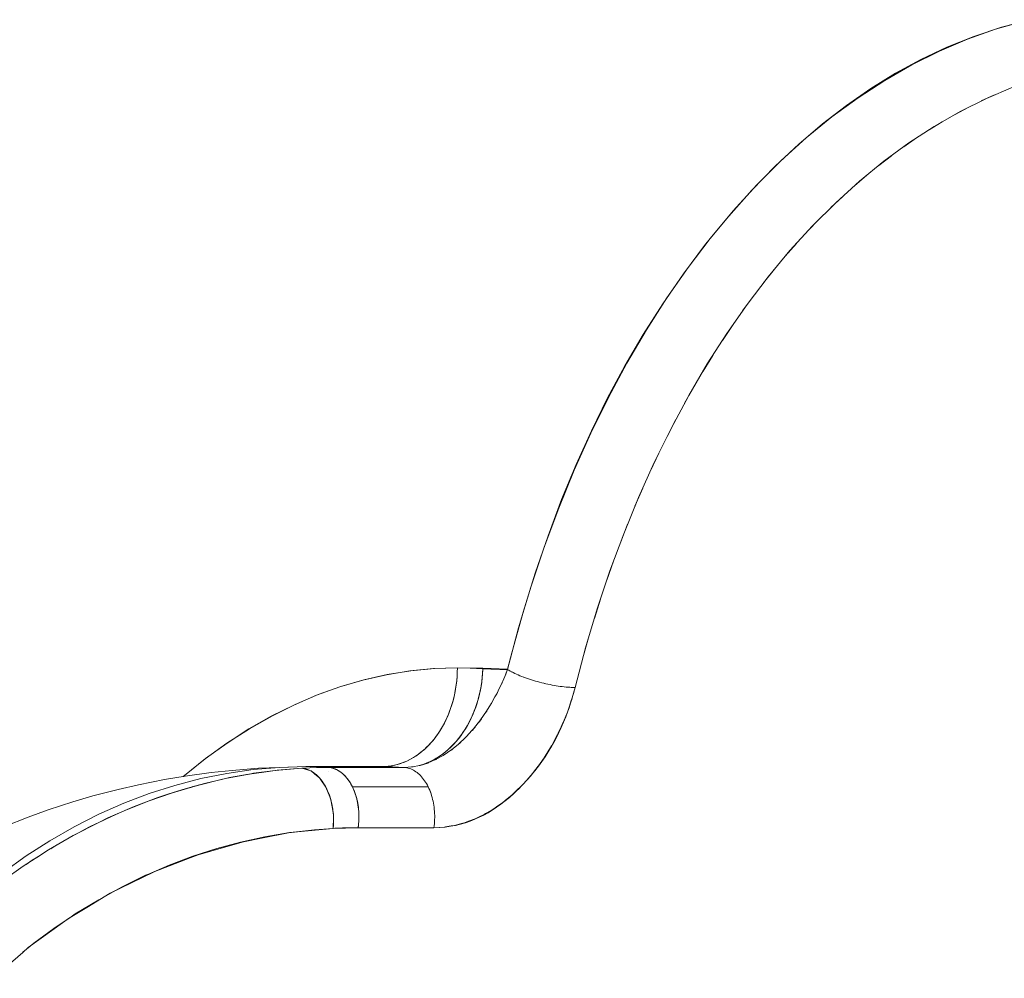
# Model space of a CAD drawing. Units: millimetres. Extents: x -2740 to 2860, y -2120 to 2180.
# Drawn here: x -435 to -425, y 157 to 166 of the extents above; entities that cross this region are included whole.
import ezdxf

# ---------------------------------------------------------------- set-up
doc = ezdxf.new("R2010")
doc.units = ezdxf.units.MM
doc.layers.add('EF-Climbing Hut-Rocks', color=7, linetype='Continuous', lineweight=5)
doc.layers.add('Working-None', color=7, linetype='Continuous', lineweight=5)

# ---------------------------------------------------------------- blocks, each defined once
blk = doc.blocks.new('Group')
at = {"layer": 'EF-Climbing Hut-Rocks', "color": 7, "linetype": 'Continuous', "lineweight": 5, "transparency": 33554687}
for p, q in [((-459.532432455752, 135.5580171616364), (-459.3970079982517, 135.6194256722056)), ((-459.7979866250842, 135.4216577288894), (-459.6644206780659, 135.4921935153159)), ((-460.059476235639, 135.2674560493251), (-459.9280223610534, 135.3469840540278)), ((-460.3164062420323, 135.0957040941312), (-460.1873139870677, 135.1840722437113)), ((-460.5682902315813, 134.906727059333), (-460.4418046566602, 135.0037665507471)), ((-460.8146513451053, 134.7008827501282), (-460.6910125603153, 134.8064083686518)), ((-461.0550231796483, 134.4785609034853), (-460.9344658904659, 134.5923713718776)), ((-461.2889506713936, 134.2401824503068), (-461.1717037345948, 134.3620608084921)), ((-461.5159909571212, 133.986198718534), (-461.4022769477095, 134.1159127330889)), ((-461.7357142125607, 133.7170905787194), (-461.6257490025503, 133.8543931813757)), ((-461.9477044660657, 133.4333675336677), (-461.8416968159146, 133.5779972880044)), ((-462.1515603860551, 133.1355667538902), (-462.0497115495392, 133.2872483493123)), ((-463.0323230753845, 133.0596322670539), (-463.0268635010374, 133.0596322670539)), ((-462.3468960407508, 132.8242520606674), (-462.2493993840167, 132.9826968327525)), ((-462.5333416287449, 132.5000128586908), (-462.4403822642911, 132.6649193348772)), ((-462.7105441790504, 132.1634630202448), (-462.6222986153095, 132.3345174898632)), ((-462.8781682192727, 131.8152397231039), (-462.7948040264804, 131.9921168306376)), ((-463.0358964106645, 131.4560022442981), (-462.9575719036489, 131.6383656047473)), ((-463.1834301488494, 131.0864307120542), (-463.1102940873407, 131.2739335472398)), ((-463.3204901290847, 130.7072248182538), (-463.2526814361138, 130.8995106128613)), ((-463.4468168749763, 130.3191024938947), (-463.3844643739131, 130.5158056699721)), ((-463.5621712296704, 129.9227985499977), (-463.5053934003928, 130.1235451586424)), ((-464.2822106409157, 129.7804446345243), (-464.2771228758974, 129.7776357666451)), ((-464.2223128217753, 129.7518865743576), (-464.2209317612614, 129.7513257782455)), ((-464.1621247535214, 129.7274464905707), (-464.160446702144, 129.7267650977723)), ((-464.0229667666646, 129.6817827663177), (-464.0216490495216, 129.681443463012)), ((-463.9583385513361, 129.6651414353464), (-463.9527438415378, 129.6637008351848)), ((-463.6590317964786, 129.6229825209431), (-463.6420937676002, 129.6226062239528)), ((-464.434351105457, 129.555855855293), (-464.4260824949181, 129.5720244978135)), ((-464.8935761522538, 128.9894137172474), (-464.883460025613, 128.9970561319425)), ((-466.1361252160495, 128.8131666229226), (-465.3692933248253, 128.8131666229226)), ((-465.8145688296967, 128.8131121124999), (-465.8139239813655, 128.8131666229226)), ((-465.2970406467122, 128.8178684204802), (-465.2790054612357, 128.8203873552269)), ((-465.2967370740453, 128.8178884043083), (-465.2785509793056, 128.8204752253613)), ((-465.2921854903565, 128.8181880296563), (-465.2873029904034, 128.8187831000195)), ((-465.2118917766121, 128.8331461765579), (-465.200550174968, 128.836188203607)), ((-465.0529832414445, 128.8917699124273), (-465.0443846604883, 128.8961352109382)), ((-466.2784613540352, 128.749382380601), (-466.2737527153891, 128.7503649347696)), ((-466.0508180330924, 128.7887264747438), (-466.0499579343819, 128.7888523677414)), ((-467.5293279616307, 128.6115882107028), (-467.5081505558335, 128.6192308299499)), ((-465.106185757445, 128.5651044503749), (-465.1041517219466, 128.5602863835257)), ((-465.0633532238119, 128.3480971900226), (-465.063268916767, 128.3471911264381))]:
    blk.add_line(p, q, dxfattribs=at)
at = {"layer": 'EF-Climbing Hut-Rocks', "color": 7, "linetype": 'Continuous', "lineweight": 5, "transparency": 33554687, "flags": 128}
for points in [[(-467.6051734570565, 128.722496215927), (-467.5936821755296, 128.7326642659596), (-467.3834953128811, 128.9010286470314), (-467.1660233007047, 129.0576971338911), (-466.9364702040905, 129.2050449549152), (-466.70433824065, 129.3367421938157), (-466.4731879689286, 129.4514372437492), (-466.24225660463, 129.5499639129609), (-466.0107757683936, 129.6329327783901), (-465.7779612178246, 129.7007424997364), (-465.5430019290363, 129.7535849805168), (-465.3050486922676, 129.7914443763133), (-465.0633055809491, 129.8140835912308), (-464.8329595356973, 129.8210978429092), (-464.5754209290777, 129.8166365316668), (-464.3246457695449, 129.8079595562326), (-464.2814263302838, 129.9726859550721), (-464.1672234800479, 130.3844175469818), (-464.0452469797672, 130.7790968919495), (-463.9154260362474, 131.1585621565845), (-463.7775704524017, 131.524447251578), (-463.6313718675583, 131.8782089868646), (-463.4764013834262, 132.2211492790209), (-463.3121035351458, 132.5544330976782), (-463.1377863765971, 132.8791026333385), (-462.9526072411069, 133.1960879838575), (-462.7555535039502, 133.5062144636546), (-462.5454184522793, 133.8102049599711), (-462.3208814001534, 134.1085372420475), (-462.0877062358126, 134.393046062696), (-461.8525586525684, 134.6566283210206), (-461.6165656119484, 134.8990556825339), (-461.3790574891721, 135.1218916572874), (-461.1393319358544, 135.3264236790538), (-460.8966460901019, 135.5136886103202), (-460.650207382829, 135.6844909662549), (-460.3991626903717, 135.8394144691048), (-460.1425854917671, 135.9788272129999), (-459.8794605770672, 136.1028803940173), (-459.6086657074235, 136.2115002167923), (-459.3289489840637, 136.3043723291381), (-459.0388538785322, 136.3809281279351)], [(-459.0986827744618, 136.3659471391545), (-459.3868116527077, 136.2843660698703), (-459.6723943890875, 136.1834161181308), (-459.9548932783178, 136.0632873560778), (-460.2337764214917, 135.9242059663963), (-460.508518727557, 135.7664338164491), (-460.7786029019761, 135.590267965224), (-461.0435204207064, 135.3960401040206), (-461.3027724876679, 135.1841159319302), (-461.5558709738931, 134.9548944672843), (-461.8023393365947, 134.7088072963693), (-462.0417135164163, 134.4463177608202), (-462.2735428111801, 134.1679200852245), (-462.497390724485, 133.874138446579), (-462.7128357875573, 133.5655259873504), (-462.9194723528073, 133.2426637739995), (-463.1169113575966, 132.9061597029284), (-463.3047810567791, 132.5566473559116), (-463.4827277226361, 132.1947848071662), (-463.6504163108872, 131.821253384306), (-463.8075310915237, 131.4367563855141), (-463.9537762432759, 131.042017755348), (-464.088876410596, 130.6377807216712), (-464.2125772221077, 130.2248063962776), (-464.324645769545, 129.803872341843), (-464.3112159117427, 129.7959656248305), (-464.2970825138698, 129.7880739587033), (-464.2822724796524, 129.7802123656963), (-464.2668140008324, 129.7723958107986), (-464.2507365035027, 129.7646391732668), (-464.2340705920934, 129.7569572183012), (-464.216847991114, 129.7493645689398), (-464.1991014847644, 129.7418756782221), (-464.180864854528, 129.7345048016773), (-464.1621728148671, 129.7272659701878), (-464.1430609471414, 129.7201729632807), (-464.1235656318775, 129.7132392828979), (-464.103723979516, 129.7064781276941), (-464.0835737597698, 129.6999023679124), (-464.0631533297276, 129.6935245208853), (-464.0425015608386, 129.6873567272073), (-464.0216577649186, 129.6814107276239), (-464.0006616193178, 129.6756978406835), (-463.9795530913927, 129.6702289411911), (-463.958372362426, 129.6650144395075), (-463.9371597511391, 129.6600642617332), (-463.9159556369431, 129.655387830813), (-463.8948003830747, 129.6509940485987), (-463.8737342597619, 129.6468912789047), (-463.8527973675679, 129.6430873315863), (-463.8320295610568, 129.6395894476732), (-463.8114703729287, 129.6364042855865), (-463.7911589387669, 129.6335379084631), (-463.7711339225405, 129.6309957726148), (-463.7514334430061, 129.6287827171417), (-463.7320950011463, 129.6269029547207), (-463.7131554087841, 129.6253600635863), (-463.6946507185103, 129.6241569807196), (-463.6766161550543, 129.6232959962571), (-463.6590860482329, 129.6227787491317), (-463.6420937676006, 129.6226062239528), (-463.5353618176604, 130.0234957996047), (-463.4175515209826, 130.416804680932), (-463.2888846949633, 130.8017923320528), (-463.1496035980565, 131.177733884592), (-462.9999704736409, 131.543921502489), (-462.8402670562588, 131.8996657147368), (-462.6707940411569, 132.244296713542), (-462.4918705181259, 132.5771656154627), (-462.3038333707076, 132.8976456831495), (-462.107036641898, 133.2051335053884), (-461.9018508675435, 133.4990501332252), (-461.6886623786817, 133.7788421700304), (-461.4678725741447, 134.0439828134549), (-461.2398971647909, 134.2939728473112), (-461.0051653907893, 134.5283415815159), (-460.7641192134319, 134.7466477383215), (-460.5172124829925, 134.9484802831696), (-460.2649100842016, 135.1334591986013), (-460.0076870609454, 135.3012361997681), (-459.7460277218356, 135.451495390194), (-459.4804247283366, 135.5839538565574), (-459.2113781671649, 135.6983622013697)], [(-467.6016769273467, 128.723061839943), (-467.5928945809917, 128.7308493281203), (-467.3798724181736, 128.9019538456319), (-467.1624763211821, 129.0591807262346), (-466.9410796346352, 129.2022599567563), (-466.7160625735532, 129.330945820455), (-466.4878115703972, 129.4450173189993), (-466.2567186114301, 129.5442785519998), (-466.0231805635402, 129.6285590534377), (-465.7875984926828, 129.6977140844145), (-465.550376975111, 129.7516248817187), (-465.311923402577, 129.7901988617836), (-465.0726472826997, 129.8133697796855), (-464.8329595356973, 129.8210978429092), (-464.8336497676293, 129.7786566397131), (-464.8357192195805, 129.7362919184337), (-464.8391641622589, 129.6940800231623), (-464.8439783876448, 129.6520970225874), (-464.8501532201785, 129.6104185729135), (-464.8576775323947, 129.5691197815241), (-464.8665377649741, 129.5282750716327), (-464.8767179511786, 129.4879580481672), (-464.8881997456247, 129.4482413651289), (-464.9009624573428, 129.4091965946652), (-464.9149830870635, 129.3708940980915), (-464.9302363686647, 129.3334028990956), (-464.9466948147018, 129.296790559352), (-464.9643287659426, 129.2611230567716), (-464.9831064448151, 129.2264646666049), (-465.0029940126727, 129.1928778456136), (-465.0239556307741, 129.1604231195191), (-465.0459535248665, 129.1291589739317), (-465.068948053258, 129.0991417489547), (-465.0928977782541, 129.0704255376565), (-465.1177595408317, 129.0430620885908), (-465.1434885384142, 129.0171007125423), (-465.1700384056088, 128.9925881936654), (-465.1973612977604, 128.9695687051759), (-465.2254079771706, 128.948083729748), (-465.2541279018273, 128.9281719847596), (-465.2834693164852, 128.9098693525211), (-465.3133793459317, 128.8932088156127), (-465.3438040902723, 128.8782203974481), (-465.3746887220611, 128.8649311081699), (-465.4059775851043, 128.8533648959757), (-465.4376142947557, 128.8435426039615), (-465.4695418395262, 128.8354819325615), (-465.5017026838221, 128.8291974076503), (-465.5340388716282, 128.8247003543667), (-465.5664921309486, 128.8219988767045), (-465.5990039788163, 128.8210978429092)], [(-465.5932160319857, 128.8209975914097), (-465.5990039788162, 128.8210978429092), (-465.5655895895127, 128.8220496213274), (-465.5322388063984, 128.8249031448175), (-465.4990151145846, 128.8296529815354), (-465.4659817572567, 128.836290089897), (-465.4332016152881, 128.8448018357893), (-465.400737087542, 128.8551720166201), (-465.3686499720923, 128.867380892161), (-465.3370013485868, 128.8814052221233), (-465.3058514619792, 128.8972183103979), (-465.2752596078491, 128.9147900558726), (-465.2452840195296, 128.934087009731), (-465.2159817572567, 128.9550724391248), (-465.1874085995521, 128.9777063970963), (-465.1596189370455, 129.0019457986202), (-465.1326656689389, 129.027744502618), (-465.1066001023101, 129.0550533997902), (-465.0814718544466, 129.0838205060991), (-465.0573287583965, 129.1139910617227), (-465.0342167719152, 129.1455076352935), (-465.0121798899827, 129.1783102332227), (-464.9912600610562, 129.2123364139005), (-464.9714971072191, 129.2475214065582), (-464.9529286483772, 129.2837982345624), (-464.9355900306472, 129.3210978429092), (-464.9195142590737, 129.3593492296742), (-464.9047319348013, 129.3984795811685), (-464.8912711968246, 129.4384144105441), (-464.8791576684232, 129.4790776995835), (-464.8684144083871, 129.5203920434049), (-464.8590618671224, 129.5622787978067), (-464.8511178477227, 129.6046582289711), (-464.8445974720807, 129.6474496652423), (-464.8395131521019, 129.6905716506892), (-464.8358745660784, 129.7339421001616), (-464.8336886402655, 129.7774784555439), (-464.8329595356972, 129.8210978429092), (-464.7041583049648, 129.8188669107848), (-464.5754209290775, 129.8121752204244), (-464.5773982198951, 129.7685990774287), (-464.5808299559638, 129.7251058840978), (-464.585709604779, 129.6817784321974), (-464.5920278776519, 129.6386991979946), (-464.5997727473909, 129.5959501852603), (-464.6089294711962, 129.5536127691698), (-464.6194806187237, 129.511767541401), (-464.6314061052644, 129.4704941567233), (-464.6446832299768, 129.4298711813702), (-464.6592867190994, 129.3899759434842), (-464.6751887740608, 129.3508843859181), (-464.6923591243953, 129.3126709216735), (-464.7107650853653, 129.2754082922517), (-464.730371620178, 129.2391674291853), (-464.7511414066799, 129.2040173190173), (-464.773034908402, 129.17002487198), (-464.7960104498194, 129.1372547946284), (-464.8200242956833, 129.1057694666673), (-464.8450307342729, 129.0756288222079), (-464.8709821644114, 129.0468902356802), (-464.8978291860765, 129.0196084126168), (-464.9255206944364, 128.9938352855186), (-464.9540039771313, 128.969619914998), (-464.9832248146134, 128.9470083963889), (-465.013127583358, 128.9260437720022), (-465.0436553617452, 128.906765949192), (-465.0747500384136, 128.8892116243898), (-465.1063524228791, 128.8734142132504), (-465.1384023582065, 128.8594037870438), (-465.1708388355224, 128.8472070154127), (-465.2036001101486, 128.836847115605), (-465.2329188989936, 128.8292977918126)], [(-465.3692933248253, 128.8131121125), (-465.2916393549913, 128.8182239810987), (-465.2894491422153, 128.8183681602042), (-465.2124723284041, 128.8332509586745), (-465.2080265352485, 128.8341105141731), (-465.1330604110132, 128.8579635454725), (-465.1269114021016, 128.8599200625464), (-465.0541913670561, 128.8920346700457), (-465.0461246008001, 128.8955971137648), (-464.9762265039305, 128.9351618508817), (-464.9662809897922, 128.9407913554032), (-464.8996795963987, 128.9869812142942), (-464.8881757241932, 128.9949594592947), (-464.8254354139317, 129.0466858952166), (-464.813150242072, 129.0568144417977), (-464.7539717678314, 129.1135731231813), (-464.740150563992, 129.1268291814884), (-464.6856807510767, 129.1868029893707), (-464.6705621721776, 129.2034492508103), (-464.6209758236159, 129.2655998297028), (-464.6048181567472, 129.2858515396708), (-464.5602522325748, 129.3491183328268), (-464.5437023672537, 129.3726128956678), (-464.5039284194528, 129.4362324513561), (-464.4872648327008, 129.4628863301879), (-464.4521888229651, 129.5260663940447), (-464.4347904384842, 129.5574049371342), (-464.4051276972202, 129.6177908207528), (-464.3866839769826, 129.6553375981678), (-464.3628420328639, 129.7105940429784), (-464.3434649276727, 129.7555027105874), (-464.3246457695449, 129.803872341843), (-464.3276977904895, 129.7959767515036), (-464.3419957656145, 129.7589878329082), (-464.3446324945214, 129.7525473370322)], [(-465.233492498236, 128.8291868913803), (-465.2054174084307, 128.8363289687179), (-465.1727724788381, 128.8465414522258), (-465.1404460639924, 128.8585771814511), (-465.108499200489, 128.8724134313271), (-465.0769922082793, 128.8880240771632), (-465.0459845767789, 128.9053796439721), (-465.0155348525437, 128.9244473621222), (-464.9857005287261, 128.945191229211), (-464.9565379365199, 128.967572078043), (-464.9281021388001, 128.9915476505817), (-464.9004468261564, 129.0170726777392), (-464.8736242155181, 129.0440989648501), (-464.847684951562, 129.0725754826693), (-464.8226780110881, 129.1024484637221), (-464.7986506105448, 129.1336615038244), (-464.7756481168784, 129.1661556685816), (-464.7537139618736, 129.1998696046641), (-464.732889560149, 129.2347396556511), (-464.7132142309605, 129.270699982222), (-464.6947251239615, 129.3076826864703), (-464.677457149059, 129.3456179401035), (-464.6614429104994, 129.3844341162886), (-464.6467126453071, 129.4240579248929), (-464.6332941661933, 129.4644145508656), (-464.6212128090412, 129.5054277954989), (-464.6104913850692, 129.5470202203009), (-464.6011501377599, 129.5891132932102), (-464.5932067046376, 129.6316275368748), (-464.5866760839666, 129.6744826787161), (-464.5815706064323, 129.7175978024937), (-464.577899911859, 129.7608915010871), (-464.5758022619356, 129.8042864333762), (-464.5754209290777, 129.8121752204244), (-464.4955628250332, 129.8075608521793), (-464.403052751417, 129.8045180385226), (-464.3246457695449, 129.803872341843)], [(-469.2290689248198, 126.9418875070085), (-469.1162871203047, 127.0339957838361), (-468.9138336255096, 127.184241105398), (-468.738635132967, 127.3025248085874), (-468.6979672336658, 127.3299813789063), (-468.4611064120235, 127.4748791315278), (-468.2238198086347, 127.6051453376045), (-467.9861393026985, 127.7214283136872), (-467.9576028375219, 127.7337554688763), (-467.7478211990568, 127.824376742296), (-467.5085127453164, 127.9145269379051), (-467.2677688418963, 127.9922893174893), (-467.0250622915435, 128.0579388305013), (-466.7797889838774, 128.1116066428629), (-466.5312685131574, 128.1532713177417), (-466.4592483537162, 128.1616779899082), (-466.2787405882997, 128.1827480572217), (-466.088758595365, 128.196510558654), (-465.8361276264254, 128.2033039094351), (-465.0700831833063, 128.2033039094352), (-465.015172782411, 128.2049755695366), (-464.957731422486, 128.2096810800937), (-464.9028254576727, 128.2171004918113), (-464.8501917883272, 128.2269836235329), (-464.7995102219143, 128.2391461184571), (-464.750497420829, 128.2534538592248), (-464.7029014339462, 128.2698150710002), (-464.656495807859, 128.2881746483631), (-464.6110746996027, 128.3085100798903), (-464.5664487792698, 128.330828649312), (-464.5224417382375, 128.355165691013), (-464.4788872574903, 128.3815837482119), (-464.4356263190527, 128.410172536084), (-464.3925047641928, 128.4410496547825), (-464.3493710167203, 128.4743620324133), (-464.306073899753, 128.5102881080291), (-464.2624604807262, 128.5490407911673), (-464.2240647675495, 128.5854716043984), (-464.2183738829474, 128.5908712580812), (-464.1737439359214, 128.6359769545999), (-464.1302624946014, 128.6827076204463), (-464.0881896184737, 128.7308331804715), (-464.0488935468711, 128.7786773224115), (-464.0120771723497, 128.8263508163021), (-463.9774667834118, 128.8739925786529), (-463.9448298004246, 128.9217418386868), (-463.9139684228431, 128.969738977555), (-463.8930531590646, 129.0043340044963), (-463.8847143532537, 129.0181268600272), (-463.8569246422892, 129.0670522586258), (-463.830478435036, 129.1166673804458), (-463.8052744543803, 129.1671315184192), (-463.781229101217, 129.2186128546964), (-463.7582750860191, 129.2712904495645), (-463.7363605340066, 129.3253564553413), (-463.7154485293412, 129.3810186012482), (-463.7028096415606, 129.4174704936825), (-463.6955170841322, 129.438503002521), (-463.6765595369446, 129.4980573550218), (-463.6585854040715, 129.5599545852394), (-463.6420937676002, 129.6226062239528), (-463.6607010009498, 129.5560315298925), (-463.6757259030817, 129.5022740344105), (-463.6800718801156, 129.4894571293306), (-463.7026266439374, 129.4229399193339), (-463.7164671862403, 129.3821221893807), (-463.726673791796, 129.3566479472683), (-463.7531083774948, 129.2906709647586), (-463.7640263430106, 129.2634212689213), (-463.7817519966476, 129.2253369522904), (-463.81198965956, 129.1603700544756), (-463.8180358926678, 129.1473794668889), (-463.8451492404101, 129.0966752878286), (-463.8780758452982, 129.0350998421857), (-463.8792140645394, 129.0332344675936), (-463.9167019378643, 128.9717973350238), (-463.943702330173, 128.9275476474695), (-463.9552256571126, 128.9109437786838), (-463.9961860895202, 128.8519242222081), (-464.0143480696335, 128.8257547716431), (-464.0388655415912, 128.7946287075839), (-464.0829693356191, 128.7386369022081), (-464.089915147384, 128.7298188730774), (-464.1294261031537, 128.6856458367438), (-464.170894140878, 128.6392847932965), (-464.176607935936, 128.6334051270356), (-464.1937599116345, 128.6157552302858), (-464.2262332278718, 128.5850947637497), (-464.2765066951272, 128.5376278543287), (-464.2806866727085, 128.5336812274485), (-464.3287939039391, 128.4943233735039), (-464.3713766863892, 128.4594852236176), (-464.3817319522591, 128.4522499337913), (-464.436266746744, 128.4141461276053), (-464.465024724936, 128.3940527461654), (-464.4915789126195, 128.3784914502284), (-464.5476394033254, 128.345638858515), (-464.5607120176532, 128.337978039715), (-464.6045030683397, 128.3170330615329), (-464.6591897504571, 128.2908767728426), (-464.6617149015365, 128.2899350997455), (-464.7196982645741, 128.2683120873638), (-464.7594192030082, 128.253499453212), (-464.7779305775642, 128.248519971338), (-464.8366066782779, 128.2327363471096), (-464.8607827178099, 128.2262330941896), (-464.8953397730193, 128.2205173811763), (-464.9540399671377, 128.2108084096978), (-464.9618972080099, 128.2095088274959), (-465.0121906198162, 128.2066242900279), (-465.0700831833064, 128.2033039094351)], [(-464.3865173090404, 129.6546268557707), (-464.3811888874189, 129.666251867645), (-464.3796631109434, 129.6695806525846)], [(-463.6811810050576, 129.6235677137184), (-463.6793281246019, 129.6234334262546), (-463.6765957274862, 129.6233727230394)], [(-464.4884558689892, 129.4573046753385), (-464.4869417108339, 129.4598284695982), (-464.4838074132779, 129.4653359456713)], [(-464.6181747415645, 129.2643828493089), (-464.6173920283408, 129.2653856699576), (-464.6113238907894, 129.2731602334269), (-464.5899884237704, 129.3019836033225)], [(-464.5427860392913, 129.370146058225), (-464.5375558740623, 129.3779949852188), (-464.5347810377096, 129.3821591917015)], [(-464.6828202164763, 129.1856765453318), (-464.6744254696146, 129.1953328586677), (-464.6652661233537, 129.2058686757573), (-464.6526017323548, 129.2212485409745)], [(-464.7388892217891, 129.1250621150218), (-464.7342008716556, 129.1298859718557), (-464.7336088084835, 129.1304951473433)], [(-464.8230321833196, 129.0459337192083), (-464.8087693957482, 129.058209170801), (-464.7964159912981, 129.0695146565945)], [(-464.9747357855211, 128.9347951549369), (-464.9616531898649, 128.9427087219608), (-464.9603731933139, 128.9435462447707)], [(-469.4292261944111, 127.7493010731847), (-469.194808096228, 127.917184508335), (-468.9550033896717, 128.0715601392024), (-468.710268556631, 128.2121341029995), (-468.4610694637703, 128.3386388091965), (-468.2078804757264, 128.450833448895), (-467.9511835521284, 128.5485044532218), (-467.69146733016, 128.6314658998687), (-467.4292261944111, 128.6995598670069), (-467.1649593357884, 128.7526567338997), (-466.8991698012772, 128.7906554276432), (-466.632363536363, 128.8134836155641), (-466.3650484219352, 128.8210978429092), (-466.250558438669, 128.8191147921183), (-466.1361252160511, 128.8131666229227), (-466.1383512411239, 128.8131030691591)], [(-469.4292261944112, 127.7493010731847), (-469.194808096228, 127.917184508335), (-468.9550033896717, 128.0715601392024), (-468.710268556631, 128.2121341029995), (-468.4610694637703, 128.3386388091965), (-468.2078804757264, 128.450833448895), (-467.9511835521284, 128.5485044532218), (-467.69146733016, 128.6314658998687), (-467.4292261944112, 128.6995598670069), (-467.1649593357884, 128.7526567338997), (-466.8991698012773, 128.7906554276432), (-466.632363536363, 128.8134836155641), (-466.8452165295876, 128.8066207641686), (-467.1114148348429, 128.7838121782121), (-467.3232953699555, 128.7632941821554), (-467.587062682101, 128.725425946292), (-467.7972080769144, 128.6914313024537), (-468.057242422394, 128.6387443018468), (-468.264902502115, 128.5915516163745), (-468.519920843001, 128.5243911703026), (-468.724363363114, 128.4643771430894), (-468.9731082008269, 128.3831905071658), (-469.1736241402739, 128.3108272067289), (-469.4148699551113, 128.2161603377533)], [(-466.3650484219352, 128.8210978429092), (-466.632363536363, 128.8134836155641), (-466.8452165295876, 128.8066207641686), (-467.1114148348429, 128.7838121782121), (-467.3232953699555, 128.7632941821554), (-467.587062682101, 128.725425946292), (-467.7972080769144, 128.6914313024537), (-468.057242422394, 128.6387443018468), (-468.264902502115, 128.5915516163745), (-468.519920843001, 128.5243911703026), (-468.724363363114, 128.4643771430894), (-468.9731082008269, 128.3831905071658), (-469.1736241402739, 128.3108272067289), (-469.4148699551113, 128.2161603377533)], [(-469.5317149682694, 126.6789321532936), (-469.2288237162975, 126.9414422469222), (-469.173627229134, 126.9892799937007), (-468.9104458554706, 127.1802502919074), (-468.7673979941629, 127.2840490233735), (-468.5802138637222, 127.3968642595299), (-468.3442877762957, 127.5390561067009), (-468.2400291053865, 127.5902808391195), (-467.9055466445274, 127.7546199238862), (-467.8918063138178, 127.7599429506142), (-467.5355582555252, 127.8979540346378), (-467.4540481620433, 127.9295311789855), (-467.1751799670131, 128.0102507545253), (-466.9969388165008, 128.0618434075042), (-466.8127126073636, 128.0977724093657), (-466.5412995771385, 128.1507051560897), (-466.4499632252046, 128.1599500612053), (-466.0887585952805, 128.1965105594107), (-466.0874161264565, 128.3056086994891), (-466.0869765639819, 128.3413305334453), (-466.0994605505502, 128.4130345646477), (-466.1119408933919, 128.4847176674479), (-466.1240938414587, 128.5160000012863), (-466.1617847886596, 128.6130185013687), (-466.2135481161356, 128.687807977425), (-466.2278676188303, 128.7084972985359), (-466.2738183711461, 128.7456303600064), (-466.312818424186, 128.7771465222867), (-466.3391278625767, 128.7852585282303), (-466.4047661743293, 128.8054968308182), (-466.6765636589155, 128.7825071593196), (-466.7899762185926, 128.7666892849215), (-466.9397882779807, 128.7457947001818), (-467.1773997911815, 128.6999003470057), (-467.2079507491675, 128.693999469406), (-467.4616591947257, 128.6316809231832), (-467.564951464286, 128.6010106159107), (-467.7147944296735, 128.5565181305524), (-467.9504903816328, 128.4742264624319), (-467.9672219881926, 128.4683847337017), (-468.2218707090826, 128.3656979141155), (-468.3307761108786, 128.3157038054391), (-468.4681284325442, 128.2526508550522), (-468.7044354785867, 128.1303744874302), (-468.7192568821248, 128.1227051969116), (-468.9676865909755, 127.9788163870219), (-469.0685536178018, 127.9136927719695), (-469.2242817975273, 127.8131486957897), (-469.4228174342792, 127.6721271121397)], [(-466.6718985040901, 128.7829017559697), (-466.6564017196937, 128.7849319495917), (-466.4047660865684, 128.8054968358208), (-466.4036585875631, 128.8055284552894), (-466.3936302776866, 128.8058147669054)], [(-466.5476850725565, 128.8158956044112), (-466.5425243711512, 128.816331849651), (-466.3650484219341, 128.8210978429092), (-465.5990039788151, 128.8210978429092), (-465.6027371418875, 128.8209975914097)], [(-466.404764839682, 128.8052662713666), (-466.3800813930735, 128.8016437698894), (-466.3757574181864, 128.8010091905431), (-466.3553481337416, 128.7949539806658), (-466.3464183595412, 128.792304615026), (-466.330600601886, 128.7852064099644), (-466.317341283338, 128.7792563022385), (-466.3149342930587, 128.7777989094876)], [(-466.4041212335344, 128.8052979758109), (-466.3720901134915, 128.8068758489641), (-466.3236618189716, 128.8092614572624), (-466.2563604902826, 128.8114167689984), (-466.2428040743264, 128.8118509105373), (-466.1958018717926, 128.8125404479169), (-466.16236268135, 128.813031011561), (-466.1353377679442, 128.8131121125), (-466.1102779756467, 128.8095218267447), (-466.1063977303731, 128.8089659087559), (-466.0854614714062, 128.8028705714491), (-466.0777848375595, 128.8006356128182), (-466.060738109811, 128.7931074003183), (-466.0493564207573, 128.788080994367), (-466.0363031335274, 128.7802594686405), (-466.0214400873672, 128.7713535359148), (-466.0123675517208, 128.7643855495994), (-465.9943875330443, 128.7505763424523), (-465.9891535802655, 128.7455856747991), (-465.9685626882928, 128.7259518907621), (-465.96688589564, 128.7240019603851), (-465.945919856869, 128.6996207014274), (-465.9443470521668, 128.6977916979063), (-465.9265030561385, 128.6726955914992), (-465.9220693315864, 128.6664599241654), (-465.9089999344131, 128.6433147054472), (-465.8941330421524, 128.6169862169597), (-465.8798095703007, 128.584730685102), (-465.8776141340478, 128.5797867047089), (-465.8671736552508, 128.550843030424), (-465.8633683547803, 128.5402937654416), (-465.8561320702395, 128.515070525458), (-465.851324028471, 128.498311318341), (-465.8467968333604, 128.4776640673585), (-465.8416659106392, 128.4542633862279), (-465.8392742754954, 128.4389132527469), (-465.8345588892749, 128.4086486833015), (-465.8336575631417, 128.3991475043538), (-465.8301365601205, 128.3620314388723), (-465.8300206813851, 128.3587262075591), (-465.8285951196611, 128.3180646381077), (-465.8284900176691, 128.3150667939046), (-465.8294208520151, 128.2776204518077), (-465.8296505333295, 128.268380649786), (-465.8326856969296, 128.2378857116092), (-465.8361276264253, 128.2033039094352), (-465.9154109408488, 128.2026888753732), (-465.9496782873771, 128.2018275699277), (-465.9949950966655, 128.2006885376253), (-466.0582514372906, 128.1980346425524), (-466.0710331427476, 128.1974983910905), (-466.0889218196501, 128.1965677541663), (-466.0862469854687, 128.2307426703476), (-466.0854394047176, 128.2410606947961), (-466.0849083841342, 128.2705455142271), (-466.0846271455431, 128.2861612348496), (-466.0856253513929, 128.3109020071024), (-466.0864803314676, 128.3320928940417), (-466.0883866757623, 128.3514513059407), (-466.091035599417, 128.3783504108597), (-466.0931582658318, 128.3918169022897), (-466.0982900568669, 128.4243736994912), (-466.09986971992, 128.4315814260994), (-466.1081940013108, 128.4695636681708), (-466.1084296370867, 128.470391504053), (-466.1110485230603, 128.479592177305)], [(-466.3650484219341, 128.8210978429092), (-466.3393046863481, 128.8209975914097), (-466.3230169231611, 128.8203698264093)], [(-466.1353377679442, 128.8131121124999), (-466.1219847595906, 128.811755310166), (-466.108679629294, 128.8095349479973), (-466.0954454419283, 128.8064548750635), (-466.0823051393857, 128.8025204307708), (-466.0692815008056, 128.7977384356055), (-466.0563971030871, 128.792117179311), (-466.0436742817504, 128.7856664065171), (-466.0311350922181, 128.7783972998471), (-466.0188012715809, 128.7703224605326), (-466.0066942009159, 128.7614558865688), (-465.994834868222, 128.7518129484487), (-465.9832438320361, 128.7414103625174), (-465.9719411857945, 128.7302661619943), (-465.9609465230002, 128.7183996657115), (-465.9502789032568, 128.7058314446244), (-465.9399568192284, 128.6925832861509), (-465.9299981645817, 128.6786781564024), (-465.9204202029666, 128.6641401603712), (-465.9112395380896, 128.6489945001438), (-465.9024720849303, 128.6332674312124), (-465.8941330421525, 128.6169862169598)], [(-465.7958882065439, 128.8131121124999), (-465.795325300815, 128.8131666229226), (-465.7958882065439, 128.8131121124999)], [(-465.5990039788151, 128.8210978429092), (-465.5732602432291, 128.8209975914097), (-465.3700807729305, 128.8131666229226)], [(-465.5569724801595, 128.8203698264139), (-465.4845139959429, 128.8191147921319), (-465.370080772932, 128.8131666229227), (-465.3672369713561, 128.8132474798064)], [(-465.3692933248253, 128.8131121124999), (-465.3559403164716, 128.811755310166), (-465.342635186175, 128.8095349479973), (-465.3294009988093, 128.8064548750635), (-465.3162606962667, 128.8025204307708), (-465.3032370576866, 128.7977384356055), (-465.2903526599681, 128.792117179311), (-465.2776298386314, 128.7856664065171), (-465.2650906490991, 128.7783972998471), (-465.2527568284619, 128.7703224605326), (-465.240649757797, 128.7614558865688), (-465.2287904251031, 128.7518129484487), (-465.2171993889172, 128.7414103625174), (-465.2058967426756, 128.7302661619943), (-465.1949020798812, 128.7183996657115), (-465.1842344601378, 128.7058314446244), (-465.1739123761094, 128.6925832861509), (-465.1639537214627, 128.6786781564024), (-465.1543757598476, 128.6641401603712), (-465.1451950949706, 128.6489945001438), (-465.1364276418113, 128.6332674312124), (-465.1280885990335, 128.6169862169598)], [(-465.1324149415843, 128.8578362743385), (-465.1315586895024, 128.8581479639039), (-465.1197991861344, 128.8624286127582)], [(-468.459474683717, 128.2566234445858), (-468.3677396463914, 128.3021228203548), (-468.2970195471492, 128.332918423554), (-468.1030455763337, 128.4173858592649), (-468.0311860713687, 128.4446669373951), (-467.8630379368085, 128.5085034806416), (-467.762457361352, 128.5415058968014), (-467.6214131112118, 128.5877852208056), (-467.4916410403898, 128.6238144433786), (-467.3788769789003, 128.65512165335), (-467.2194671515444, 128.6914709188424), (-467.1362998920063, 128.7104350495197), (-466.9467400868141, 128.7443970749575)], [(-466.93595560406, 128.746329250807), (-466.8948578872972, 128.7536924241375), (-466.7021495110962, 128.7789386498237)], [(-466.3097154256101, 128.7746389716796), (-466.3060276435103, 128.7724060806933), (-466.2888965696081, 128.7620334991612), (-466.2818385500088, 128.7565951903277), (-466.2614851542516, 128.7409125968778), (-466.2582601946676, 128.737854332097), (-466.2354534062958, 128.7162264028711), (-466.2307044925558, 128.7107897921541)], [(-466.2645388427561, 128.7381315209068), (-466.2597097633965, 128.7392289741276), (-466.2645388427561, 128.7381315209068)], [(-466.2246838979952, 128.7038973467018), (-466.2140893637614, 128.6917686028437), (-466.2110980602222, 128.6883441243694), (-466.1939887760337, 128.6649357893611), (-466.1886655633733, 128.6576527526248), (-466.1754115349275, 128.6360322948876), (-466.1681941570512, 128.6242590431561), (-466.1640883783006, 128.6163468086993)], [(-466.1400527154117, 128.7673811420647), (-466.1396659749776, 128.767457317908), (-466.1400527154117, 128.7673811420647), (-466.1396494558376, 128.7674463762593), (-466.1400527154117, 128.7673811420647)], [(-466.0414347079962, 128.7833343064969), (-466.0400404738333, 128.7835598479314), (-466.0414347079962, 128.7833343064969)], [(-466.1603267076181, 128.609097703914), (-466.1524592798062, 128.5939364063382), (-466.1450710455334, 128.576976312908), (-466.1354509493473, 128.554892859122), (-466.1313220553139, 128.54329352729), (-466.1206334462853, 128.5132659407398), (-466.1190480829116, 128.5076962402893), (-466.1140602755895, 128.4901730697973)], [(-465.8361276264253, 128.2033039094351), (-465.8334479997457, 128.2237000987138), (-465.8313164389326, 128.2442521408947), (-465.8297366391155, 128.2649244083477), (-465.8287113389288, 128.2856810650282), (-465.8282423157633, 128.3064861286002), (-465.828330382686, 128.327303532813), (-465.8289753870299, 128.3480971900226), (-465.8301762106591, 128.3688310537515), (-465.8319307719071, 128.3894691811761), (-465.8342360291852, 128.4099757954345), (-465.8370879862552, 128.4303153476475), (-465.8404816991574, 128.4504525785433), (-465.8444112847804, 128.4703525795804), (-465.8488699310607, 128.4899808534631), (-465.8538499087905, 128.5093033739435), (-465.8593425850173, 128.5282866448073), (-465.8653384380092, 128.54689775794), (-465.8718270737609, 128.5651044503749), (-465.8787972440126, 128.5828751602215), (-465.8862368657483, 128.6001790813793), (-465.8941330421433, 128.6169862169411), (-465.1280885990244, 128.6169862169411), (-465.1201924226294, 128.6001790813793), (-465.1127528008936, 128.5828751602215), (-465.105782630642, 128.5651044503749), (-465.0992939948902, 128.54689775794), (-465.0932981418983, 128.5282866448073), (-465.0878054656715, 128.5093033739435), (-465.0828254879417, 128.4899808534631), (-465.0783668416615, 128.4703525795804), (-465.0744372560384, 128.4504525785433), (-465.0710435431362, 128.4303153476475), (-465.0681915860662, 128.4099757954345), (-465.0658863287882, 128.3894691811761), (-465.0641317675401, 128.3688310537515), (-465.0629309439109, 128.3480971900226), (-465.0622859395669, 128.327303532813), (-465.0621978726443, 128.3064861286002), (-465.0626668958098, 128.2856810650282), (-465.0636921959966, 128.2649244083477), (-465.0652719958136, 128.2442521408947), (-465.0674035566267, 128.2237000987138), (-465.0700831833063, 128.2033039094351)], [(-468.7042815079886, 128.1304541590513), (-468.6282815661693, 128.1728974441281), (-468.5594077756763, 128.2070579412036), (-468.4830191618161, 128.2449456921419)], [(-468.9468208580099, 127.9909016786636), (-468.8834519635676, 128.0303937834586), (-468.8176860554269, 128.0671217219376), (-468.748890212466, 128.1055417720717)], [(-469.1947225534494, 127.832233275688), (-469.1328595198495, 127.8749605944145), (-469.0712427943876, 127.9133607306404), (-469.0086356932023, 127.9523780785472)]]:
    blk.add_lwpolyline(points, dxfattribs=at)

msp = doc.modelspace()

# ---------------------------------------------------------------- block references
at = {"layer": 'Working-None'}
msp.add_blockref('Group', (33.97358109383299, 30), dxfattribs=at)

doc.saveas('drawing.dxf')
